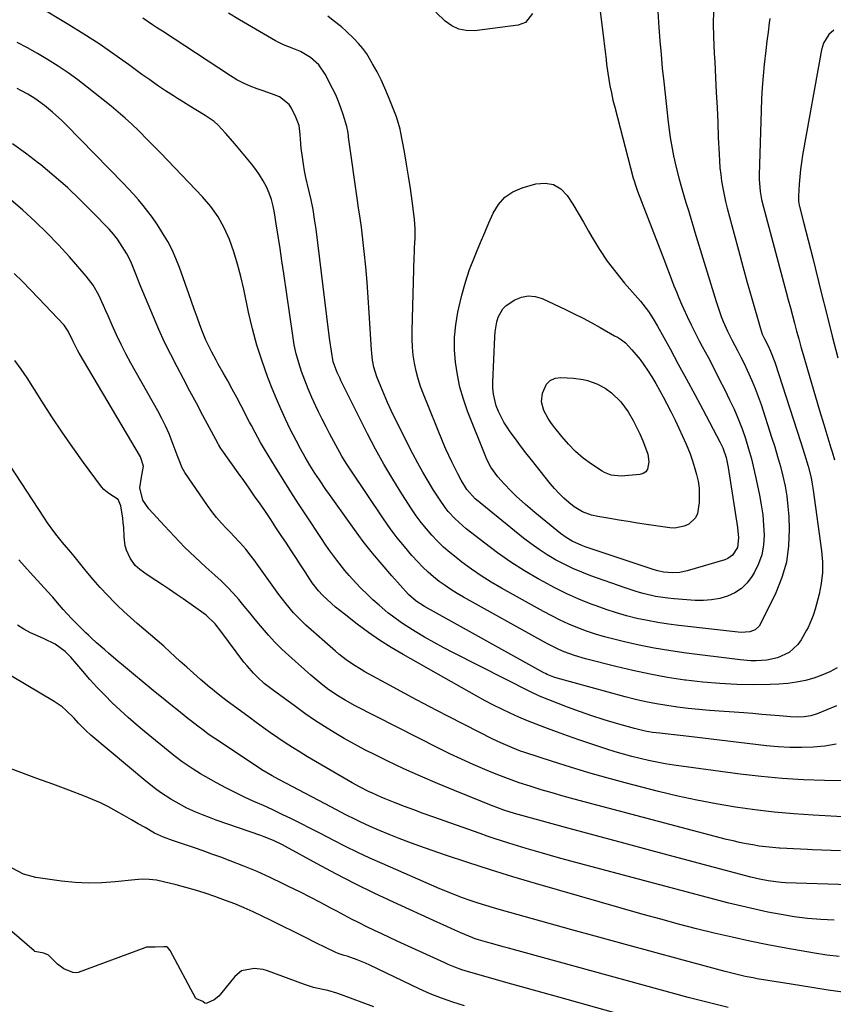
# Model space of a CAD drawing. Units: inches. Extents: x 1857342 to 1862566, y 437074 to 442403.
# Drawn here: x 1862075 to 1862383, y 440024 to 440396 of the extents above; entities that cross this region are included whole.
import ezdxf

# ---------------------------------------------------------------- set-up
doc = ezdxf.new("R2010")
doc.units = ezdxf.units.IN
doc.header["$MEASUREMENT"] = 0
doc.layers.add('7', color=7, linetype='Continuous')
doc.layers.add('8', color=7, linetype='Continuous')

msp = doc.modelspace()

# ---------------------------------------------------------------- linework, layer by layer
at = {"layer": '7', "color": 18}
for points in [[(1862384.08, 440150.85, 1824), (1862381.2, 440149.35, 1824), (1862378.25, 440148.02, 1824), (1862375.2, 440146.97, 1824), (1862372.07, 440146.1, 1824), (1862368.62, 440145.42, 1824), (1862365.32, 440144.92, 1824), (1862362, 440144.64, 1824), (1862358.66, 440144.51, 1824), (1862352.48, 440144.48, 1824), (1862346.05, 440144.58, 1824), (1862339.63, 440144.87, 1824), (1862333.22, 440145.43, 1824), (1862326.83, 440146.16, 1824), (1862326.38, 440146.23, 1824), (1862319.8, 440147.24, 1824), (1862313.24, 440148.41, 1824), (1862306.73, 440149.8, 1824), (1862300.24, 440151.34, 1824), (1862288.81, 440154.27, 1824), (1862284.71, 440155.47, 1824), (1862280.7, 440156.95, 1824), (1862278.74, 440157.79, 1824), (1862274.89, 440159.64, 1824), (1862273, 440160.65, 1824), (1862242.6, 440177.6, 1824), (1862240.24, 440178.98, 1824), (1862237.92, 440180.43, 1824), (1862235.66, 440181.96, 1824), (1862233.44, 440183.55, 1824), (1862231.3, 440185.25, 1824), (1862229.23, 440187.03, 1824), (1862227.28, 440188.93, 1824), (1862225.39, 440190.9, 1824), (1862223.17, 440193.36, 1824), (1862220.31, 440196.69, 1824), (1862217.54, 440200.08, 1824), (1862214.92, 440203.6, 1824), (1862212.4, 440207.19, 1824), (1862200.05, 440225.61, 1824), (1862198.33, 440228.26, 1824), (1862196.67, 440230.93, 1824), (1862195.09, 440233.66, 1824), (1862193.57, 440236.42, 1824), (1862192.1, 440239.22, 1824), (1862190.66, 440242.02, 1824), (1862189.25, 440244.85, 1824), (1862187.86, 440247.68, 1824), (1862186.81, 440249.88, 1824), (1862185.33, 440253.08, 1824), (1862183.93, 440256.31, 1824), (1862182.63, 440259.59, 1824), (1862181.41, 440262.9, 1824), (1862180.33, 440266.25, 1824), (1862179.39, 440269.63, 1824), (1862178.65, 440273.07, 1824), (1862178.04, 440276.54, 1824), (1862174.63, 440300.05, 1824), (1862173.95, 440304.72, 1824), (1862173.26, 440309.39, 1824), (1862172.56, 440314.06, 1824), (1862171.85, 440318.73, 1824), (1862171.22, 440322.89, 1824), (1862170.71, 440325.44, 1824), (1862170.04, 440327.94, 1824), (1862169.15, 440330.36, 1824), (1862168.11, 440332.74, 1824), (1862166.87, 440335.03, 1824), (1862165.53, 440337.25, 1824), (1862164.04, 440339.38, 1824), (1862162.45, 440341.44, 1824), (1862156.74, 440348.33, 1824), (1862155.4, 440349.92, 1824), (1862152.68, 440353.05, 1824), (1862149.83, 440356.06, 1824), (1862148.3, 440357.43, 1824), (1862144.92, 440359.79, 1824), (1862141.43, 440361.9, 1824), (1862139.09, 440363.32, 1824), (1862136.75, 440364.77, 1824), (1862134.43, 440366.22, 1824), (1862132.95, 440367.15, 1824), (1862129.91, 440369.11, 1824), (1862126.9, 440371.11, 1824), (1862123.94, 440373.18, 1824), (1862121, 440375.29, 1824), (1862115.9, 440379.05, 1824), (1862110.38, 440383, 1824), (1862104.79, 440386.83, 1824), (1862099.09, 440390.5, 1824), (1862093.32, 440394.07, 1824), (1862081.67, 440401.04, 1824)], [(1862337.19, 440399.03, 1826), (1862337.09, 440394.52, 1826), (1862337.26, 440389.53, 1826), (1862337.39, 440386.36, 1826), (1862337.53, 440383.19, 1826), (1862337.69, 440380.02, 1826), (1862338, 440374.14, 1826), (1862338.29, 440368.45, 1826), (1862338.56, 440362.76, 1826), (1862338.82, 440357.07, 1826), (1862339.06, 440351.37, 1826), (1862339.32, 440345.16, 1826), (1862339.47, 440342.58, 1826), (1862339.67, 440340, 1826), (1862339.96, 440337.43, 1826), (1862340.31, 440334.87, 1826), (1862340.74, 440332.32, 1826), (1862341.22, 440329.78, 1826), (1862341.79, 440327.26, 1826), (1862342.41, 440324.75, 1826), (1862345.02, 440314.91, 1826), (1862346.66, 440308.8, 1826), (1862348.32, 440302.69, 1826), (1862350.01, 440296.59, 1826), (1862351.73, 440290.5, 1826), (1862354.83, 440279.59, 1826), (1862355.69, 440277.09, 1826), (1862356.5, 440275.29, 1826), (1862357.9, 440272.59, 1826), (1862358.83, 440270.59, 1826), (1862360.41, 440266.49, 1826), (1862370.32, 440236.1, 1826), (1862371.72, 440231.65, 1826), (1862373.03, 440227.18, 1826), (1862374.15, 440222.66, 1826), (1862374.58, 440220.38, 1826), (1862374.95, 440218.08, 1826), (1862378.15, 440195.13, 1826), (1862378.48, 440190.99, 1826), (1862378.49, 440186.88, 1826), (1862378, 440182.79, 1826), (1862377.19, 440178.72, 1826), (1862375.69, 440172.99, 1826), (1862374.97, 440170.65, 1826), (1862373, 440166.16, 1826), (1862372.44, 440165.08, 1826), (1862370.43, 440161.48, 1826), (1862369.13, 440159.62, 1826), (1862365.84, 440156.66, 1826), (1862361.41, 440154.64, 1826), (1862357.47, 440153.73, 1826), (1862353.4, 440153.46, 1826), (1862351.36, 440153.49, 1826), (1862347.28, 440153.83, 1826), (1862325.97, 440156.58, 1826), (1862320.34, 440157.4, 1826), (1862314.74, 440158.34, 1826), (1862309.16, 440159.47, 1826), (1862303.61, 440160.71, 1826), (1862299.53, 440161.69, 1826), (1862296.06, 440162.6, 1826), (1862292.62, 440163.61, 1826), (1862289.23, 440164.76, 1826), (1862285.86, 440166.01, 1826), (1862282.55, 440167.39, 1826), (1862279.28, 440168.86, 1826), (1862276.07, 440170.46, 1826), (1862272.91, 440172.15, 1826), (1862257.03, 440181.03, 1826), (1862253.16, 440183.3, 1826), (1862249.36, 440185.69, 1826), (1862245.67, 440188.23, 1826), (1862242.04, 440190.88, 1826), (1862239.9, 440192.52, 1826), (1862237.46, 440194.5, 1826), (1862235.09, 440196.55, 1826), (1862232.84, 440198.73, 1826), (1862230.67, 440200.99, 1826), (1862228.61, 440203.37, 1826), (1862226.64, 440205.8, 1826), (1862224.79, 440208.34, 1826), (1862223.03, 440210.94, 1826), (1862219.35, 440216.67, 1826), (1862215.9, 440222.23, 1826), (1862212.58, 440227.87, 1826), (1862209.43, 440233.6, 1826), (1862206.4, 440239.41, 1826), (1862196.31, 440259.51, 1826), (1862195.95, 440260.22, 1826), (1862194.82, 440262.55, 1826), (1862193.31, 440266.56, 1826), (1862192.67, 440270.57, 1826), (1862192.11, 440274.59, 1826), (1862191.6, 440278.62, 1826), (1862186.88, 440316.76, 1826), (1862186.35, 440320.48, 1826), (1862185.74, 440324.18, 1826), (1862185, 440327.86, 1826), (1862184.18, 440331.52, 1826), (1862183.06, 440336.32, 1826), (1862182.54, 440338.85, 1826), (1862182.1, 440341.4, 1826), (1862181.71, 440343.96, 1826), (1862181.27, 440347.38, 1826), (1862180.98, 440350.83, 1826), (1862180.9, 440352.56, 1826), (1862180.43, 440355.94, 1826), (1862179.27, 440359.14, 1826), (1862177.6, 440362.53, 1826), (1862176.75, 440363.87, 1826), (1862173.09, 440366.75, 1826), (1862170, 440367.95, 1826), (1862166.89, 440369.04, 1826), (1862164.64, 440369.8, 1826), (1862161.99, 440370.8, 1826), (1862159.41, 440371.93, 1826), (1862156.93, 440373.26, 1826), (1862154.5, 440374.71, 1826), (1862128.77, 440391.6, 1826), (1862126.91, 440392.82, 1826), (1862125.06, 440394.05, 1826), (1862121.37, 440396.52, 1826)], [(1862316.22, 440399.02, 1828), (1862316.61, 440393.08, 1828), (1862316.97, 440387.94, 1828), (1862317.39, 440382.8, 1828), (1862317.87, 440377.66, 1828), (1862318.4, 440372.53, 1828), (1862320.07, 440357.23, 1828), (1862320.43, 440354.34, 1828), (1862320.83, 440351.46, 1828), (1862321.32, 440348.6, 1828), (1862322.1, 440344.52, 1828), (1862323.09, 440340.05, 1828), (1862324.23, 440335.62, 1828), (1862324.86, 440333.42, 1828), (1862326.14, 440329.03, 1828), (1862326.8, 440326.83, 1828), (1862327.85, 440323.44, 1828), (1862328.64, 440320.85, 1828), (1862329.43, 440318.25, 1828), (1862330.22, 440315.66, 1828), (1862338.21, 440289.39, 1828), (1862338.82, 440287.49, 1828), (1862340.16, 440283.74, 1828), (1862340.89, 440281.88, 1828), (1862342.5, 440278.24, 1828), (1862344.3, 440274.68, 1828), (1862346.32, 440270.85, 1828), (1862347.58, 440268.38, 1828), (1862348.81, 440265.9, 1828), (1862350.01, 440263.4, 1828), (1862351.74, 440259.56, 1828), (1862353, 440256.56, 1828), (1862354.14, 440253.52, 1828), (1862355.21, 440250.45, 1828), (1862359.22, 440238.14, 1828), (1862360.38, 440234.45, 1828), (1862361.49, 440230.75, 1828), (1862362.52, 440227.03, 1828), (1862363.49, 440223.29, 1828), (1862364.31, 440219.52, 1828), (1862364.98, 440215.73, 1828), (1862365.41, 440211.91, 1828), (1862365.69, 440208.07, 1828), (1862365.89, 440203.16, 1828), (1862365.67, 440196.95, 1828), (1862364.86, 440190.86, 1828), (1862363.14, 440184.97, 1828), (1862360.81, 440179.21, 1828), (1862355.03, 440167.5, 1828), (1862354.45, 440166.62, 1828), (1862352.94, 440165.25, 1828), (1862350.96, 440164.47, 1828), (1862347.76, 440164.25, 1828), (1862324.17, 440166.84, 1828), (1862320.17, 440167.36, 1828), (1862316.19, 440167.97, 1828), (1862312.23, 440168.72, 1828), (1862308.28, 440169.57, 1828), (1862304.38, 440170.57, 1828), (1862300.5, 440171.67, 1828), (1862296.67, 440172.92, 1828), (1862292.87, 440174.27, 1828), (1862290.99, 440174.97, 1828), (1862286.33, 440176.85, 1828), (1862281.73, 440178.87, 1828), (1862277.22, 440181.09, 1828), (1862272.77, 440183.45, 1828), (1862270.92, 440184.49, 1828), (1862265.68, 440187.58, 1828), (1862260.54, 440190.84, 1828), (1862255.56, 440194.32, 1828), (1862250.68, 440197.97, 1828), (1862243.7, 440203.45, 1828), (1862242.24, 440204.66, 1828), (1862239.46, 440207.23, 1828), (1862236.89, 440210.03, 1828), (1862235.7, 440211.5, 1828), (1862233.52, 440214.6, 1828), (1862231.32, 440218.06, 1828), (1862229.25, 440221.43, 1828), (1862227.25, 440224.83, 1828), (1862225.35, 440228.29, 1828), (1862223.52, 440231.79, 1828), (1862216.74, 440245.29, 1828), (1862215.31, 440248.23, 1828), (1862213.93, 440251.2, 1828), (1862212.63, 440254.21, 1828), (1862211.38, 440257.23, 1828), (1862209.93, 440260.88, 1828), (1862208.75, 440264.63, 1828), (1862208.26, 440267.21, 1828), (1862207.94, 440269.81, 1828), (1862207.84, 440271.12, 1828), (1862207.03, 440285.11, 1828), (1862206.65, 440290.91, 1828), (1862206.21, 440296.7, 1828), (1862205.67, 440302.48, 1828), (1862205.07, 440308.26, 1828), (1862204.04, 440317.49, 1828), (1862203.58, 440320.95, 1828), (1862202.87, 440325.55, 1828), (1862202.71, 440326.7, 1828), (1862199.21, 440351.57, 1828), (1862199.13, 440352.14, 1828), (1862198.84, 440353.86, 1828), (1862198.46, 440355.55, 1828), (1862197.1, 440360.09, 1828), (1862196.27, 440362.61, 1828), (1862195.35, 440365.09, 1828), (1862194.3, 440367.53, 1828), (1862193.16, 440369.92, 1828), (1862190.36, 440375.42, 1828), (1862187.96, 440378.93, 1828), (1862184.74, 440381.71, 1828), (1862181, 440383.91, 1828), (1862177.81, 440385.21, 1828), (1862174.59, 440386.47, 1828), (1862173.04, 440387.23, 1828), (1862171.52, 440388.05, 1828), (1862157.98, 440395.97, 1828), (1862153.77, 440398.47, 1828)], [(1862268.79, 440398.31, 1832), (1862266.08, 440394.87, 1832), (1862263.36, 440393.88, 1832), (1862246.76, 440391.8, 1832), (1862243.72, 440391.84, 1832), (1862240.85, 440392.37, 1832), (1862238.21, 440393.65, 1832), (1862235.74, 440395.42, 1832), (1862232.22, 440398.77, 1832)], [(1862358.55, 440396.46, 1824), (1862358.31, 440394.74, 1824), (1862357.86, 440391.28, 1824), (1862357.46, 440387.82, 1824), (1862357.06, 440384.35, 1824), (1862356.46, 440379.1, 1824), (1862356.02, 440374.74, 1824), (1862355.65, 440370.37, 1824), (1862355.4, 440366, 1824), (1862355.22, 440361.62, 1824), (1862354.56, 440337.17, 1824), (1862354.56, 440335.64, 1824), (1862354.92, 440331.06, 1824), (1862355.45, 440328.04, 1824), (1862356.15, 440325.05, 1824), (1862364.74, 440292.97, 1824), (1862365.53, 440290.01, 1824), (1862366.32, 440287.06, 1824), (1862367.11, 440284.1, 1824), (1862367.89, 440281.15, 1824), (1862368.68, 440278.2, 1824), (1862369.48, 440275.25, 1824), (1862370.3, 440272.3, 1824), (1862371.13, 440269.36, 1824), (1862372.74, 440263.73, 1824), (1862374.25, 440258.52, 1824), (1862375.78, 440253.31, 1824), (1862377.34, 440248.12, 1824), (1862378.93, 440242.93, 1824), (1862381.67, 440234.1, 1824), (1862382.14, 440232.56, 1824), (1862383.07, 440229.47, 1824)], [(1862382.82, 440392.04, 1822), (1862380.85, 440390.44, 1822), (1862378.81, 440387.12, 1822), (1862378.09, 440384.6, 1822), (1862370.95, 440344.73, 1822), (1862370.51, 440342.01, 1822), (1862370.13, 440339.28, 1822), (1862369.85, 440336.54, 1822), (1862369.62, 440333.79, 1822), (1862369.33, 440329.28, 1822), (1862369.41, 440327.29, 1822), (1862369.69, 440325.81, 1822), (1862369.8, 440325.32, 1822), (1862371.3, 440319.45, 1822), (1862372.17, 440316.02, 1822), (1862373.04, 440312.6, 1822), (1862373.9, 440309.17, 1822), (1862374.76, 440305.74, 1822), (1862377.99, 440292.75, 1822), (1862380.05, 440284.53, 1822), (1862382.12, 440276.32, 1822), (1862384.23, 440268.11, 1822)], [(1862383.75, 440136.49, 1822), (1862376.47, 440133.49, 1822), (1862374.03, 440132.69, 1822), (1862371.49, 440132.26, 1822), (1862368.92, 440132.14, 1822), (1862366.34, 440132.26, 1822), (1862362.2, 440132.65, 1822), (1862358.84, 440132.95, 1822), (1862355.48, 440133.25, 1822), (1862352.12, 440133.52, 1822), (1862348.76, 440133.78, 1822), (1862335.68, 440134.75, 1822), (1862331.65, 440135.09, 1822), (1862327.63, 440135.5, 1822), (1862323.62, 440136, 1822), (1862319.61, 440136.56, 1822), (1862315.63, 440137.23, 1822), (1862311.66, 440137.99, 1822), (1862307.72, 440138.9, 1822), (1862303.81, 440139.89, 1822), (1862278.08, 440146.91, 1822), (1862276.79, 440147.31, 1822), (1862274.28, 440148.36, 1822), (1862273.67, 440148.67, 1822), (1862273.07, 440148.99, 1822), (1862227.86, 440174.1, 1822), (1862224.69, 440176.13, 1822), (1862221.89, 440178.65, 1822), (1862215.56, 440185.63, 1822), (1862211.83, 440189.88, 1822), (1862208.21, 440194.22, 1822), (1862204.74, 440198.67, 1822), (1862201.37, 440203.21, 1822), (1862191.91, 440216.43, 1822), (1862190.63, 440218.24, 1822), (1862188.13, 440221.91, 1822), (1862186.43, 440224.5, 1822), (1862184.53, 440227.52, 1822), (1862182.7, 440230.59, 1822), (1862180.96, 440233.7, 1822), (1862179.31, 440236.87, 1822), (1862177.14, 440241.18, 1822), (1862175.31, 440244.95, 1822), (1862173.55, 440248.76, 1822), (1862171.89, 440252.61, 1822), (1862170.31, 440256.5, 1822), (1862168.67, 440260.71, 1822), (1862166.47, 440266.78, 1822), (1862164.48, 440272.9, 1822), (1862162.8, 440279.12, 1822), (1862161.33, 440285.4, 1822), (1862159.53, 440294.06, 1822), (1862158.42, 440298.82, 1822), (1862157.18, 440303.53, 1822), (1862155.72, 440308.18, 1822), (1862154.12, 440312.79, 1822), (1862152.15, 440317.21, 1822), (1862149.85, 440321.42, 1822), (1862147.06, 440325.32, 1822), (1862143.93, 440329.01, 1822), (1862128.14, 440345.46, 1822), (1862126.93, 440346.71, 1822), (1862124.5, 440349.19, 1822), (1862123.28, 440350.42, 1822), (1862119.65, 440354.07, 1822), (1862117.19, 440356.46, 1822), (1862114.67, 440358.8, 1822), (1862112.07, 440361.05, 1822), (1862109.42, 440363.23, 1822), (1862100.29, 440370.5, 1822), (1862096.71, 440373.23, 1822), (1862093.07, 440375.88, 1822), (1862089.34, 440378.39, 1822), (1862085.33, 440380.93, 1822), (1862081.56, 440383.16, 1822), (1862077.74, 440385.32, 1822), (1862073.87, 440387.37, 1822)], [(1862390.84, 440108.12, 1818), (1862379.27, 440108.27, 1818), (1862371.25, 440108.52, 1818), (1862363.26, 440108.97, 1818), (1862355.28, 440109.71, 1818), (1862347.33, 440110.65, 1818), (1862322.17, 440114.1, 1818), (1862318.96, 440114.6, 1818), (1862315.77, 440115.15, 1818), (1862312.59, 440115.81, 1818), (1862309.43, 440116.54, 1818), (1862306.28, 440117.35, 1818), (1862303.15, 440118.21, 1818), (1862300.04, 440119.13, 1818), (1862296.94, 440120.09, 1818), (1862294.67, 440120.82, 1818), (1862290.45, 440122.21, 1818), (1862286.25, 440123.63, 1818), (1862282.06, 440125.11, 1818), (1862277.89, 440126.62, 1818), (1862273.44, 440128.27, 1818), (1862270.13, 440129.53, 1818), (1862266.84, 440130.85, 1818), (1862263.58, 440132.23, 1818), (1862260.34, 440133.66, 1818), (1862257.14, 440135.17, 1818), (1862253.96, 440136.73, 1818), (1862250.82, 440138.38, 1818), (1862247.72, 440140.08, 1818), (1862219.8, 440155.87, 1818), (1862215.33, 440158.53, 1818), (1862210.94, 440161.32, 1818), (1862206.67, 440164.28, 1818), (1862202.48, 440167.38, 1818), (1862197.49, 440171.23, 1818), (1862194.29, 440173.82, 1818), (1862192.75, 440175.18, 1818), (1862189.35, 440178.34, 1818), (1862187.75, 440180, 1818), (1862185.41, 440183.06, 1818), (1862182.72, 440187.17, 1818), (1862180.95, 440189.87, 1818), (1862179.19, 440192.56, 1818), (1862177.42, 440195.26, 1818), (1862175.65, 440197.96, 1818), (1862173.69, 440200.95, 1818), (1862171.71, 440203.95, 1818), (1862169.72, 440206.94, 1818), (1862167.71, 440209.92, 1818), (1862165.69, 440212.88, 1818), (1862163.65, 440215.84, 1818), (1862161.59, 440218.78, 1818), (1862159.52, 440221.71, 1818), (1862157.43, 440224.64, 1818), (1862151.2, 440233.27, 1818), (1862150.82, 440233.84, 1818), (1862149.97, 440235.31, 1818), (1862149.81, 440235.61, 1818), (1862144.1, 440246.31, 1818), (1862141.65, 440250.91, 1818), (1862139.19, 440255.52, 1818), (1862136.73, 440260.12, 1818), (1862134.28, 440264.72, 1818), (1862131.88, 440269.35, 1818), (1862129.58, 440274.03, 1818), (1862127.42, 440278.77, 1818), (1862125.35, 440283.55, 1818), (1862120.32, 440295.61, 1818), (1862118.55, 440300.09, 1818), (1862116.76, 440304.55, 1818), (1862115.3, 440307.4, 1818), (1862114.45, 440308.88, 1818), (1862111.78, 440312.97, 1818), (1862110.24, 440314.87, 1818), (1862108.61, 440316.7, 1818), (1862102.35, 440323.2, 1818), (1862097.64, 440327.89, 1818), (1862092.82, 440332.46, 1818), (1862087.83, 440336.82, 1818), (1862082.71, 440341.06, 1818), (1862081.83, 440341.76, 1818), (1862076.99, 440345.44, 1818), (1862072.06, 440348.98, 1818)], [(1862340.73, 440234.02, 1832), (1862341.97, 440230.35, 1832), (1862342.56, 440227.84, 1832), (1862342.79, 440226.57, 1832), (1862346.32, 440203.93, 1832), (1862346.68, 440200.08, 1832), (1862346.34, 440196.32, 1832), (1862344.47, 440193.45, 1832), (1862342.6, 440192.16, 1832), (1862341.52, 440191.72, 1832), (1862327.23, 440187.49, 1832), (1862324.54, 440186.91, 1832), (1862321.8, 440186.75, 1832), (1862318.31, 440186.99, 1832), (1862316.16, 440187.51, 1832), (1862314.74, 440187.94, 1832), (1862288.69, 440196.63, 1832), (1862287.43, 440197.09, 1832), (1862283.8, 440198.75, 1832), (1862281.51, 440200.13, 1832), (1862279.37, 440201.72, 1832), (1862269.7, 440209.63, 1832), (1862266.12, 440212.66, 1832), (1862262.64, 440215.81, 1832), (1862260.63, 440217.73, 1832), (1862257.98, 440220.49, 1832), (1862255.66, 440223.15, 1832), (1862253.04, 440226.71, 1832), (1862251.49, 440229.63, 1832), (1862251.05, 440230.64, 1832), (1862244.23, 440247.96, 1832), (1862242.65, 440252.47, 1832), (1862241.31, 440257.03, 1832), (1862240.34, 440261.69, 1832), (1862239.6, 440266.41, 1832), (1862239.28, 440271.16, 1832), (1862239.27, 440275.9, 1832), (1862239.72, 440280.62, 1832), (1862240.48, 440285.32, 1832), (1862240.83, 440286.96, 1832), (1862242, 440291.86, 1832), (1862243.36, 440296.7, 1832), (1862244.98, 440301.46, 1832), (1862246.77, 440306.16, 1832), (1862247.55, 440308.05, 1832), (1862249.1, 440311.77, 1832), (1862250.67, 440315.47, 1832), (1862252.26, 440319.17, 1832), (1862253.87, 440322.85, 1832), (1862255.87, 440326.1, 1832), (1862258.3, 440328.87, 1832), (1862261.37, 440330.89, 1832), (1862264.86, 440332.43, 1832), (1862270.08, 440333.93, 1832), (1862273.54, 440334.19, 1832), (1862276.71, 440333.66, 1832), (1862279.44, 440331.97, 1832), (1862281.88, 440329.49, 1832), (1862283.97, 440326.17, 1832), (1862286.03, 440322.83, 1832), (1862288.04, 440319.45, 1832), (1862290, 440316.05, 1832), (1862291.37, 440313.63, 1832), (1862294.12, 440309.1, 1832), (1862297.05, 440304.69, 1832), (1862300.25, 440300.47, 1832), (1862303.62, 440296.38, 1832), (1862308.58, 440290.71, 1832), (1862309.63, 440289.47, 1832), (1862312.61, 440285.59, 1832), (1862314.42, 440282.87, 1832), (1862316.07, 440280.05, 1832), (1862320.79, 440271.48, 1832), (1862323.92, 440265.75, 1832), (1862327.03, 440260.01, 1832), (1862330.12, 440254.26, 1832), (1862333.19, 440248.5, 1832), (1862339.62, 440236.36, 1832), (1862340.73, 440234.02, 1832)], [(1862386.11, 440094.49, 1816), (1862375, 440095.09, 1816), (1862367.6, 440095.61, 1816), (1862360.22, 440096.26, 1816), (1862352.86, 440097.13, 1816), (1862345.51, 440098.14, 1816), (1862338.2, 440099.37, 1816), (1862330.92, 440100.75, 1816), (1862323.68, 440102.35, 1816), (1862316.47, 440104.09, 1816), (1862303.86, 440107.35, 1816), (1862296.94, 440109.21, 1816), (1862290.04, 440111.16, 1816), (1862283.17, 440113.24, 1816), (1862276.34, 440115.41, 1816), (1862265.8, 440118.86, 1816), (1862264.26, 440119.39, 1816), (1862261.21, 440120.54, 1816), (1862256.72, 440122.48, 1816), (1862253.79, 440123.9, 1816), (1862243.17, 440129.29, 1816), (1862236.43, 440132.75, 1816), (1862229.7, 440136.25, 1816), (1862223, 440139.81, 1816), (1862216.33, 440143.41, 1816), (1862205.38, 440149.37, 1816), (1862203.9, 440150.2, 1816), (1862201.01, 440151.98, 1816), (1862198.22, 440153.91, 1816), (1862195.55, 440156, 1816), (1862194.26, 440157.1, 1816), (1862183.06, 440167.02, 1816), (1862181.44, 440168.52, 1816), (1862178.36, 440171.69, 1816), (1862175.51, 440175.07, 1816), (1862172.8, 440178.57, 1816), (1862171.5, 440180.36, 1816), (1862163.39, 440191.79, 1816), (1862162.39, 440193.14, 1816), (1862160.3, 440195.75, 1816), (1862158.07, 440198.25, 1816), (1862155.78, 440200.7, 1816), (1862154.61, 440201.9, 1816), (1862152.99, 440203.56, 1816), (1862151.06, 440205.63, 1816), (1862149.2, 440207.76, 1816), (1862147.46, 440209.99, 1816), (1862145.79, 440212.27, 1816), (1862137.21, 440224.69, 1816), (1862136.17, 440226.46, 1816), (1862135.07, 440229.35, 1816), (1862134.38, 440231.3, 1816), (1862134.02, 440232.28, 1816), (1862132.48, 440236.38, 1816), (1862131.27, 440239.37, 1816), (1862129.98, 440242.32, 1816), (1862128.55, 440245.2, 1816), (1862127.03, 440248.05, 1816), (1862116.87, 440266.03, 1816), (1862114.95, 440269.57, 1816), (1862113.1, 440273.16, 1816), (1862111.38, 440276.8, 1816), (1862109.73, 440280.48, 1816), (1862108.26, 440283.93, 1816), (1862107.4, 440285.91, 1816), (1862106.52, 440287.88, 1816), (1862104.69, 440291.79, 1816), (1862102.56, 440295.52, 1816), (1862099.97, 440298.94, 1816), (1862093.61, 440306.25, 1816), (1862089.4, 440310.88, 1816), (1862085.07, 440315.39, 1816), (1862080.56, 440319.72, 1816), (1862075.92, 440323.92, 1816), (1862069.61, 440329.4, 1816)], [(1862385.26, 440081.64, 1814), (1862381.72, 440081.77, 1814), (1862378.17, 440081.92, 1814), (1862374.63, 440082.07, 1814), (1862372.79, 440082.15, 1814), (1862370.17, 440082.27, 1814), (1862367.55, 440082.4, 1814), (1862364.92, 440082.54, 1814), (1862362.3, 440082.69, 1814), (1862362.12, 440082.7, 1814), (1862359.6, 440082.89, 1814), (1862357.08, 440083.13, 1814), (1862354.57, 440083.46, 1814), (1862352.06, 440083.85, 1814), (1862349.57, 440084.3, 1814), (1862347.09, 440084.81, 1814), (1862344.62, 440085.38, 1814), (1862342.16, 440085.99, 1814), (1862284.51, 440101.2, 1814), (1862280.33, 440102.34, 1814), (1862276.16, 440103.52, 1814), (1862272.01, 440104.76, 1814), (1862267.88, 440106.04, 1814), (1862263.77, 440107.42, 1814), (1862259.69, 440108.86, 1814), (1862255.65, 440110.41, 1814), (1862251.63, 440112.03, 1814), (1862250.72, 440112.41, 1814), (1862246.29, 440114.32, 1814), (1862241.89, 440116.3, 1814), (1862237.54, 440118.37, 1814), (1862233.21, 440120.51, 1814), (1862201.73, 440136.51, 1814), (1862197.88, 440138.61, 1814), (1862195.38, 440140.12, 1814), (1862191.76, 440142.59, 1814), (1862189.43, 440144.33, 1814), (1862186.41, 440146.77, 1814), (1862184.94, 440148.04, 1814), (1862176.58, 440155.46, 1814), (1862173.9, 440157.96, 1814), (1862171.31, 440160.54, 1814), (1862168.83, 440163.24, 1814), (1862165.9, 440166.69, 1814), (1862163.84, 440169.19, 1814), (1862161.78, 440171.69, 1814), (1862159.71, 440174.17, 1814), (1862157.62, 440176.65, 1814), (1862155.49, 440179.08, 1814), (1862153.28, 440181.45, 1814), (1862150.98, 440183.72, 1814), (1862148.62, 440185.93, 1814), (1862145.21, 440188.98, 1814), (1862141.15, 440192.72, 1814), (1862137.16, 440196.55, 1814), (1862133.29, 440200.49, 1814), (1862129.5, 440204.51, 1814), (1862123.57, 440210.98, 1814), (1862121.4, 440214.3, 1814), (1862120.18, 440218.94, 1814), (1862120.79, 440223.01, 1814), (1862121.58, 440227.14, 1814), (1862120.47, 440230.68, 1814), (1862097.26, 440269.9, 1814), (1862096.61, 440271.04, 1814), (1862094.83, 440274.57, 1814), (1862093.11, 440278.19, 1814), (1862091.53, 440280.4, 1814), (1862081.9, 440290.68, 1814), (1862078.89, 440293.82, 1814), (1862075.82, 440296.91, 1814), (1862072.68, 440299.93, 1814)], [(1862309.53, 440267.47, 1834), (1862312.27, 440263.49, 1834), (1862313.87, 440260.86, 1834), (1862315.36, 440258.36, 1834), (1862316.82, 440255.84, 1834), (1862318.22, 440253.3, 1834), (1862319.58, 440250.73, 1834), (1862321.23, 440247.55, 1834), (1862322.73, 440244.56, 1834), (1862324.18, 440241.55, 1834), (1862325.56, 440238.5, 1834), (1862326.88, 440235.43, 1834), (1862328.36, 440231.74, 1834), (1862329.28, 440229.2, 1834), (1862330.09, 440226.62, 1834), (1862330.84, 440224.02, 1834), (1862331.38, 440221.4, 1834), (1862331.75, 440218.75, 1834), (1862331.85, 440216.08, 1834), (1862331.76, 440213.4, 1834), (1862331.14, 440209.23, 1834), (1862330.44, 440207.63, 1834), (1862327.89, 440205.16, 1834), (1862326.17, 440204.38, 1834), (1862322.57, 440203.68, 1834), (1862320.68, 440203.77, 1834), (1862311.92, 440205.09, 1834), (1862308.45, 440205.63, 1834), (1862304.97, 440206.18, 1834), (1862301.5, 440206.75, 1834), (1862298.03, 440207.34, 1834), (1862293.54, 440208.11, 1834), (1862291.13, 440208.64, 1834), (1862287.64, 440209.84, 1834), (1862284.53, 440211.77, 1834), (1862282.52, 440213.4, 1834), (1862280.62, 440215.05, 1834), (1862278.8, 440216.78, 1834), (1862277.09, 440218.63, 1834), (1862275.46, 440220.55, 1834), (1862268.32, 440229.55, 1834), (1862266.27, 440232.17, 1834), (1862264.26, 440234.81, 1834), (1862262.29, 440237.48, 1834), (1862260.35, 440240.17, 1834), (1862259.16, 440241.84, 1834), (1862257.92, 440243.76, 1834), (1862255.87, 440247.8, 1834), (1862255.05, 440249.92, 1834), (1862254, 440254.33, 1834), (1862253.8, 440256.58, 1834), (1862253.77, 440258.85, 1834), (1862254.46, 440276.05, 1834), (1862254.62, 440277.94, 1834), (1862255.3, 440281.67, 1834), (1862255.82, 440283.49, 1834), (1862257.58, 440286.68, 1834), (1862258.86, 440287.94, 1834), (1862262.07, 440290.03, 1834), (1862264.62, 440291.02, 1834), (1862267.18, 440291.51, 1834), (1862269.77, 440291.25, 1834), (1862272.39, 440290.48, 1834), (1862281.23, 440286.36, 1834), (1862284.57, 440284.76, 1834), (1862287.89, 440283.09, 1834), (1862291.16, 440281.35, 1834), (1862294.41, 440279.55, 1834), (1862299.78, 440276.48, 1834), (1862300.86, 440275.87, 1834), (1862302.48, 440274.93, 1834), (1862303.9, 440273.75, 1834), (1862306.39, 440271.14, 1834), (1862309.53, 440267.47, 1834)], [(1862388.6, 440068.82, 1812), (1862364.5, 440069.6, 1812), (1862362.84, 440069.68, 1812), (1862357.9, 440070.27, 1812), (1862354.63, 440070.91, 1812), (1862353.01, 440071.29, 1812), (1862351.4, 440071.69, 1812), (1862323.91, 440079.03, 1812), (1862313.59, 440081.79, 1812), (1862303.26, 440084.56, 1812), (1862292.94, 440087.34, 1812), (1862282.62, 440090.12, 1812), (1862264.75, 440094.97, 1812), (1862262, 440095.74, 1812), (1862257.9, 440097.02, 1812), (1862255.21, 440097.99, 1812), (1862253.88, 440098.51, 1812), (1862239.22, 440104.4, 1812), (1862232.8, 440107.06, 1812), (1862226.42, 440109.82, 1812), (1862220.1, 440112.71, 1812), (1862213.82, 440115.69, 1812), (1862209.26, 440117.91, 1812), (1862205.32, 440119.9, 1812), (1862201.42, 440121.97, 1812), (1862197.57, 440124.14, 1812), (1862193.76, 440126.38, 1812), (1862190.02, 440128.72, 1812), (1862186.31, 440131.12, 1812), (1862182.67, 440133.62, 1812), (1862179.07, 440136.18, 1812), (1862170.24, 440142.62, 1812), (1862167.31, 440144.93, 1812), (1862164.54, 440147.45, 1812), (1862163.24, 440148.79, 1812), (1862160.78, 440151.6, 1812), (1862159.62, 440153.06, 1812), (1862150.85, 440164.75, 1812), (1862148.65, 440167.47, 1812), (1862145.33, 440170.71, 1812), (1862144.4, 440171.42, 1812), (1862136.55, 440176.98, 1812), (1862134, 440178.76, 1812), (1862131.44, 440180.51, 1812), (1862128.85, 440182.22, 1812), (1862126.24, 440183.9, 1812), (1862122.93, 440186, 1812), (1862120.17, 440188.03, 1812), (1862118.51, 440189.6, 1812), (1862116.58, 440192.39, 1812), (1862115.19, 440195.4, 1812), (1862114.67, 440197.03, 1812), (1862114.25, 440200.44, 1812), (1862114.1, 440203.93, 1812), (1862113.94, 440205.68, 1812), (1862113.73, 440207.42, 1812), (1862113.07, 440212.13, 1812), (1862112, 440214.46, 1812), (1862108.43, 440216.73, 1812), (1862106.56, 440218.32, 1812), (1862105.76, 440219.27, 1812), (1862098.92, 440228.52, 1812), (1862094.82, 440234.21, 1812), (1862090.8, 440239.96, 1812), (1862086.92, 440245.79, 1812), (1862083.12, 440251.68, 1812), (1862077.57, 440260.5, 1812), (1862075.31, 440263.86, 1812), (1862072.91, 440267.11, 1812)], [(1862287.87, 440259.92, 1836), (1862289.63, 440259.49, 1836), (1862293.06, 440258.3, 1836), (1862296.23, 440256.59, 1836), (1862298.67, 440254.81, 1836), (1862302.16, 440251.51, 1836), (1862304.97, 440247.63, 1836), (1862306.79, 440244.42, 1836), (1862308.11, 440241.89, 1836), (1862309.32, 440239.32, 1836), (1862310.46, 440236.7, 1836), (1862311.95, 440233.06, 1836), (1862312.4, 440231.64, 1836), (1862312.79, 440228.74, 1836), (1862312.27, 440226.02, 1836), (1862311.6, 440225.02, 1836), (1862310.58, 440224.38, 1836), (1862309.33, 440223.98, 1836), (1862302.26, 440223.32, 1836), (1862298.57, 440223.68, 1836), (1862295.98, 440224.77, 1836), (1862295.17, 440225.25, 1836), (1862291.08, 440227.92, 1836), (1862287.97, 440230.17, 1836), (1862285.08, 440232.69, 1836), (1862282.4, 440235.43, 1836), (1862279.89, 440238.34, 1836), (1862276.72, 440242.27, 1836), (1862275.66, 440243.67, 1836), (1862274.68, 440245.12, 1836), (1862273, 440248.2, 1836), (1862272.15, 440251.44, 1836), (1862272.54, 440254.76, 1836), (1862274.07, 440258.1, 1836), (1862275.47, 440259.56, 1836), (1862277.33, 440260.35, 1836), (1862279.5, 440260.68, 1836), (1862284.27, 440260.38, 1836), (1862287.87, 440259.92, 1836)], [(1862384.77, 440041.64, 1808), (1862380.09, 440042.24, 1808), (1862375.42, 440042.96, 1808), (1862364.64, 440044.85, 1808), (1862357.82, 440046.12, 1808), (1862351.02, 440047.47, 1808), (1862344.24, 440048.95, 1808), (1862337.49, 440050.52, 1808), (1862330.76, 440052.2, 1808), (1862324.04, 440053.93, 1808), (1862317.35, 440055.75, 1808), (1862310.67, 440057.61, 1808), (1862269.94, 440069.28, 1808), (1862261.38, 440071.81, 1808), (1862252.84, 440074.43, 1808), (1862244.36, 440077.2, 1808), (1862235.9, 440080.05, 1808), (1862225.77, 440083.57, 1808), (1862222.02, 440084.91, 1808), (1862218.29, 440086.32, 1808), (1862214.58, 440087.8, 1808), (1862210.9, 440089.34, 1808), (1862207.33, 440090.87, 1808), (1862203.6, 440092.55, 1808), (1862201.76, 440093.45, 1808), (1862198.12, 440095.31, 1808), (1862196.31, 440096.25, 1808), (1862192.68, 440098.15, 1808), (1862175.45, 440107.23, 1808), (1862172.83, 440108.62, 1808), (1862170.23, 440110.05, 1808), (1862166.4, 440112.31, 1808), (1862165.15, 440113.12, 1808), (1862148.58, 440124.1, 1808), (1862146.1, 440125.8, 1808), (1862144.49, 440126.99, 1808), (1862142.1, 440128.82, 1808), (1862137.77, 440132.23, 1808), (1862134.83, 440134.57, 1808), (1862131.9, 440136.92, 1808), (1862128.98, 440139.28, 1808), (1862126.07, 440141.66, 1808), (1862113.24, 440152.19, 1808), (1862112, 440153.22, 1808), (1862108.32, 440156.39, 1808), (1862106.94, 440157.62, 1808), (1862103.85, 440160.37, 1808), (1862101.81, 440162.24, 1808), (1862100.81, 440163.19, 1808), (1862099.82, 440164.15, 1808), (1862094.42, 440169.47, 1808), (1862091.21, 440172.9, 1808), (1862088.43, 440176.24, 1808), (1862087.28, 440177.54, 1808), (1862086.81, 440178.05, 1808), (1862078.69, 440186.94, 1808), (1862074.39, 440191.64, 1808)], [(1862386.11, 440028.15, 1806), (1862380.64, 440028.99, 1806), (1862375.18, 440029.83, 1806), (1862369.72, 440030.7, 1806), (1862364.26, 440031.58, 1806), (1862353.77, 440033.29, 1806), (1862352.24, 440033.56, 1806), (1862349.2, 440034.15, 1806), (1862344.68, 440035.19, 1806), (1862341.68, 440035.96, 1806), (1862324.33, 440040.66, 1806), (1862314.16, 440043.43, 1806), (1862304, 440046.2, 1806), (1862293.84, 440048.99, 1806), (1862283.68, 440051.8, 1806), (1862257.04, 440059.19, 1806), (1862254.06, 440060.04, 1806), (1862251.1, 440060.93, 1806), (1862248.16, 440061.87, 1806), (1862245.23, 440062.85, 1806), (1862242.31, 440063.89, 1806), (1862239.42, 440064.98, 1806), (1862236.55, 440066.13, 1806), (1862233.7, 440067.33, 1806), (1862211.85, 440076.83, 1806), (1862207.22, 440078.9, 1806), (1862202.63, 440081.04, 1806), (1862198.08, 440083.29, 1806), (1862193.57, 440085.6, 1806), (1862191.51, 440086.68, 1806), (1862188.04, 440088.48, 1806), (1862184.56, 440090.27, 1806), (1862181.07, 440092.02, 1806), (1862177.56, 440093.75, 1806), (1862174.04, 440095.44, 1806), (1862170.51, 440097.11, 1806), (1862166.95, 440098.74, 1806), (1862163.34, 440100.36, 1806), (1862159.76, 440102, 1806), (1862156.22, 440103.71, 1806), (1862152.73, 440105.52, 1806), (1862149.27, 440107.4, 1806), (1862143.22, 440110.8, 1806), (1862140.36, 440112.5, 1806), (1862136.24, 440115.34, 1806), (1862133.59, 440117.35, 1806), (1862132.29, 440118.39, 1806), (1862121.95, 440126.79, 1806), (1862118.82, 440129.4, 1806), (1862115.74, 440132.07, 1806), (1862112.74, 440134.82, 1806), (1862109.79, 440137.63, 1806), (1862106.92, 440140.52, 1806), (1862104.1, 440143.46, 1806), (1862101.36, 440146.48, 1806), (1862098.68, 440149.54, 1806), (1862094.1, 440154.9, 1806), (1862091.94, 440157.08, 1806), (1862088.19, 440159.75, 1806), (1862084.07, 440161.83, 1806), (1862081.55, 440162.9, 1806), (1862078.91, 440164.13, 1806), (1862076.35, 440165.48, 1806), (1862073.9, 440167.02, 1806)], [(1862342.81, 440022.42, 1804), (1862337.74, 440023.65, 1804), (1862332.69, 440024.92, 1804), (1862327.65, 440026.23, 1804), (1862322.62, 440027.58, 1804), (1862259.64, 440044.81, 1804), (1862257.69, 440045.35, 1804), (1862253.77, 440046.43, 1804), (1862251.82, 440046.98, 1804), (1862248.35, 440047.95, 1804), (1862247.05, 440048.38, 1804), (1862246.21, 440048.71, 1804), (1862241.68, 440050.68, 1804), (1862239.43, 440051.67, 1804), (1862234.93, 440053.69, 1804), (1862232.68, 440054.71, 1804), (1862216.23, 440062.22, 1804), (1862208.9, 440065.66, 1804), (1862201.62, 440069.21, 1804), (1862194.42, 440072.91, 1804), (1862187.26, 440076.71, 1804), (1862175.26, 440083.26, 1804), (1862174.15, 440083.86, 1804), (1862170.73, 440085.52, 1804), (1862167.21, 440086.95, 1804), (1862166.02, 440087.39, 1804), (1862149.13, 440093.25, 1804), (1862146.52, 440094.2, 1804), (1862143.93, 440095.21, 1804), (1862141.37, 440096.3, 1804), (1862138, 440097.83, 1804), (1862135.92, 440098.87, 1804), (1862131.89, 440101.15, 1804), (1862128.02, 440103.73, 1804), (1862126.14, 440105.09, 1804), (1862122.5, 440107.98, 1804), (1862101.67, 440125.42, 1804), (1862099.76, 440127.13, 1804), (1862097.07, 440129.89, 1804), (1862095.31, 440131.76, 1804), (1862092.25, 440134.84, 1804), (1862090.83, 440136.05, 1804), (1862087.75, 440138.17, 1804), (1862055.96, 440156.99, 1804)], [(1862303.5, 440019.4, 1802), (1862278.73, 440026.29, 1802), (1862272.82, 440027.93, 1802), (1862266.91, 440029.58, 1802), (1862261, 440031.23, 1802), (1862255.09, 440032.88, 1802), (1862245.92, 440035.45, 1802), (1862244.61, 440035.83, 1802), (1862241.99, 440036.68, 1802), (1862239.42, 440037.63, 1802), (1862236.88, 440038.68, 1802), (1862235.62, 440039.24, 1802), (1862217.62, 440047.49, 1802), (1862214.71, 440048.83, 1802), (1862211.82, 440050.19, 1802), (1862208.94, 440051.57, 1802), (1862206.06, 440052.96, 1802), (1862203.2, 440054.38, 1802), (1862200.35, 440055.83, 1802), (1862197.52, 440057.3, 1802), (1862194.69, 440058.8, 1802), (1862192.51, 440059.96, 1802), (1862188.6, 440062.04, 1802), (1862184.67, 440064.09, 1802), (1862180.72, 440066.1, 1802), (1862176.76, 440068.08, 1802), (1862174.47, 440069.21, 1802), (1862169.54, 440071.55, 1802), (1862164.57, 440073.79, 1802), (1862159.53, 440075.87, 1802), (1862154.45, 440077.84, 1802), (1862150.82, 440079.19, 1802), (1862147.51, 440080.4, 1802), (1862144.2, 440081.58, 1802), (1862140.87, 440082.73, 1802), (1862137.53, 440083.86, 1802), (1862132.6, 440085.5, 1802), (1862129.13, 440086.77, 1802), (1862125.81, 440088.37, 1802), (1862122.21, 440090.42, 1802), (1862119.62, 440091.9, 1802), (1862117.02, 440093.38, 1802), (1862114.42, 440094.87, 1802), (1862111.24, 440096.69, 1802), (1862108.31, 440098.28, 1802), (1862105.35, 440099.76, 1802), (1862102.31, 440101.1, 1802), (1862099.22, 440102.35, 1802), (1862093.36, 440104.55, 1802), (1862087.31, 440106.81, 1802), (1862081.26, 440109.06, 1802), (1862075.2, 440111.29, 1802), (1862069.13, 440113.51, 1802)], [(1862208.8, 440022.61, 1798), (1862196.52, 440027.23, 1798), (1862194.8, 440027.83, 1798), (1862191.29, 440028.81, 1798), (1862189.5, 440029.19, 1798), (1862185.94, 440030.01, 1798), (1862182.47, 440031.13, 1798), (1862168.54, 440036.28, 1798), (1862166.88, 440036.76, 1798), (1862163.5, 440037.2, 1798), (1862158.64, 440036.2, 1798), (1862156.11, 440034.1, 1798), (1862150.79, 440027.49, 1798), (1862150.04, 440026.68, 1798), (1862148.33, 440025.34, 1798), (1862145.51, 440023.97, 1798), (1862145.15, 440023.96, 1798), (1862144.8, 440024.08, 1798), (1862144.01, 440024.65, 1798), (1862141.61, 440025.64, 1798), (1862141.47, 440025.77, 1798), (1862141.41, 440025.85, 1798), (1862131.66, 440043.89, 1798), (1862130.72, 440045.15, 1798), (1862130.45, 440045.34, 1798), (1862130.13, 440045.39, 1798), (1862129.25, 440045.34, 1798), (1862126.03, 440045.2, 1798), (1862122.78, 440045.21, 1798), (1862122.31, 440045.08, 1798), (1862122.08, 440045, 1798), (1862096.93, 440035.63, 1798), (1862096.23, 440035.51, 1798), (1862094.81, 440035.69, 1798), (1862091.4, 440037, 1798), (1862089.03, 440038.75, 1798), (1862085.62, 440042.19, 1798), (1862085.44, 440042.34, 1798), (1862083.84, 440042.98, 1798), (1862080.55, 440043.56, 1798), (1862080.27, 440043.76, 1798), (1862069.19, 440053.43, 1798)]]:
    msp.add_polyline3d(points, dxfattribs=at)
at = {"layer": '8', "color": 18}
for points in [[(1862292.95, 440410.16, 1830), (1862295.63, 440389.12, 1830), (1862296.04, 440385.8, 1830), (1862296.22, 440384.13, 1830), (1862296.57, 440380.8, 1830), (1862296.77, 440379.13, 1830), (1862297.25, 440375.82, 1830), (1862298.07, 440370.96, 1830), (1862298.59, 440368.26, 1830), (1862299.2, 440365.57, 1830), (1862299.86, 440362.89, 1830), (1862306.87, 440336, 1830), (1862307.04, 440335.39, 1830), (1862307.81, 440332.98, 1830), (1862308.46, 440331.19, 1830), (1862317.82, 440307.09, 1830), (1862318.72, 440304.75, 1830), (1862319.61, 440302.41, 1830), (1862320.5, 440300.07, 1830), (1862321.38, 440297.72, 1830), (1862322.27, 440295.39, 1830), (1862323.19, 440293.06, 1830), (1862324.16, 440290.75, 1830), (1862325.15, 440288.45, 1830), (1862325.88, 440286.78, 1830), (1862327.3, 440283.67, 1830), (1862328.76, 440280.58, 1830), (1862330.29, 440277.53, 1830), (1862331.87, 440274.5, 1830), (1862333, 440272.37, 1830), (1862335.16, 440268.29, 1830), (1862337.3, 440264.19, 1830), (1862339.4, 440260.08, 1830), (1862341.48, 440255.95, 1830), (1862343.32, 440252.25, 1830), (1862345.02, 440248.65, 1830), (1862346.6, 440245, 1830), (1862348.02, 440241.29, 1830), (1862349.33, 440237.53, 1830), (1862350.5, 440233.72, 1830), (1862351.58, 440229.88, 1830), (1862352.54, 440226.02, 1830), (1862353.41, 440222.13, 1830), (1862354.64, 440216.22, 1830), (1862355.32, 440212.45, 1830), (1862355.86, 440208.67, 1830), (1862356.19, 440204.86, 1830), (1862356.38, 440201.04, 1830), (1862356.15, 440197.29, 1830), (1862355.51, 440193.64, 1830), (1862354.27, 440190.16, 1830), (1862352.62, 440186.78, 1830), (1862351.78, 440185.39, 1830), (1862349.95, 440182.95, 1830), (1862347.84, 440180.85, 1830), (1862345.34, 440179.24, 1830), (1862342.58, 440177.95, 1830), (1862339.57, 440177.13, 1830), (1862336.53, 440176.55, 1830), (1862333.44, 440176.34, 1830), (1862330.32, 440176.37, 1830), (1862322.35, 440176.93, 1830), (1862319.98, 440177.15, 1830), (1862315.27, 440177.86, 1830), (1862310.63, 440178.94, 1830), (1862308.33, 440179.58, 1830), (1862303.79, 440181.06, 1830), (1862290.82, 440185.69, 1830), (1862287.4, 440187.01, 1830), (1862284.02, 440188.44, 1830), (1862280.73, 440190.04, 1830), (1862277.48, 440191.74, 1830), (1862274.32, 440193.61, 1830), (1862271.24, 440195.59, 1830), (1862268.26, 440197.71, 1830), (1862265.35, 440199.95, 1830), (1862247.52, 440214.37, 1830), (1862247.02, 440214.8, 1830), (1862243.98, 440218.26, 1830), (1862241.79, 440221.82, 1830), (1862240.48, 440224.25, 1830), (1862239.35, 440226.46, 1830), (1862238.19, 440228.81, 1830), (1862237.07, 440231.17, 1830), (1862236.01, 440233.56, 1830), (1862234.99, 440235.98, 1830), (1862227.52, 440254.32, 1830), (1862226.45, 440257.2, 1830), (1862225.51, 440260.12, 1830), (1862224.75, 440263.09, 1830), (1862224.12, 440266.1, 1830), (1862223.68, 440269.14, 1830), (1862223.36, 440272.19, 1830), (1862223.23, 440275.25, 1830), (1862223.22, 440278.33, 1830), (1862224.03, 440306.17, 1830), (1862224.09, 440307.96, 1830), (1862224.16, 440309.76, 1830), (1862224.33, 440313.35, 1830), (1862224.37, 440316.93, 1830), (1862224.08, 440320.49, 1830), (1862223.21, 440327.48, 1830), (1862222.58, 440332.13, 1830), (1862221.91, 440336.77, 1830), (1862221.15, 440341.4, 1830), (1862220.33, 440346.02, 1830), (1862218.88, 440353.87, 1830), (1862218.75, 440354.55, 1830), (1862217.37, 440359.25, 1830), (1862214.31, 440366.87, 1830), (1862212.95, 440370.05, 1830), (1862211.51, 440373.19, 1830), (1862209.95, 440376.26, 1830), (1862208.29, 440379.3, 1830), (1862206.04, 440383.02, 1830), (1862204.57, 440385.08, 1830), (1862202.93, 440387.02, 1830), (1862201.19, 440388.87, 1830), (1862198.45, 440391.5, 1830), (1862196.47, 440393.22, 1830), (1862193.38, 440395.65, 1830), (1862191.32, 440397.28, 1830)], [(1862383.65, 440121.97, 1820), (1862379.32, 440121.28, 1820), (1862374.93, 440120.84, 1820), (1862370.52, 440120.71, 1820), (1862366.1, 440120.73, 1820), (1862361.7, 440120.99, 1820), (1862357.3, 440121.4, 1820), (1862329.1, 440124.8, 1820), (1862324.58, 440125.31, 1820), (1862320.06, 440125.78, 1820), (1862316.93, 440126.09, 1820), (1862314.15, 440126.45, 1820), (1862311.39, 440126.9, 1820), (1862307.3, 440127.86, 1820), (1862300.55, 440129.78, 1820), (1862295.84, 440131.18, 1820), (1862291.17, 440132.67, 1820), (1862286.54, 440134.3, 1820), (1862281.94, 440136.01, 1820), (1862274.97, 440138.72, 1820), (1862271.45, 440140.18, 1820), (1862268.01, 440141.82, 1820), (1862238.86, 440156.51, 1820), (1862235.18, 440158.43, 1820), (1862231.54, 440160.4, 1820), (1862227.95, 440162.47, 1820), (1862224.4, 440164.6, 1820), (1862220.98, 440166.71, 1820), (1862219.19, 440167.87, 1820), (1862215.74, 440170.37, 1820), (1862214.08, 440171.71, 1820), (1862210.71, 440174.56, 1820), (1862208.41, 440176.58, 1820), (1862206.16, 440178.66, 1820), (1862203.99, 440180.83, 1820), (1862201.88, 440183.05, 1820), (1862199.45, 440185.75, 1820), (1862197.82, 440187.65, 1820), (1862194.71, 440191.56, 1820), (1862193.22, 440193.57, 1820), (1862191.76, 440195.6, 1820), (1862190.33, 440197.65, 1820), (1862188.93, 440199.72, 1820), (1862183.27, 440208.28, 1820), (1862180.28, 440212.85, 1820), (1862177.33, 440217.45, 1820), (1862174.42, 440222.08, 1820), (1862171.56, 440226.73, 1820), (1862167.4, 440233.56, 1820), (1862165.91, 440236.08, 1820), (1862163.8, 440239.92, 1820), (1862162.43, 440242.51, 1820), (1862161.75, 440243.8, 1820), (1862158.52, 440249.98, 1820), (1862156.86, 440253.12, 1820), (1862155.17, 440256.26, 1820), (1862153.46, 440259.37, 1820), (1862151.73, 440262.48, 1820), (1862149.91, 440265.7, 1820), (1862149.08, 440267.19, 1820), (1862147.45, 440270.2, 1820), (1862146.65, 440271.71, 1820), (1862145.17, 440274.79, 1820), (1862143.9, 440277.95, 1820), (1862142.92, 440280.61, 1820), (1862141.85, 440283.54, 1820), (1862140.79, 440286.48, 1820), (1862139.74, 440289.42, 1820), (1862138.69, 440292.36, 1820), (1862135.18, 440302.3, 1820), (1862133.88, 440305.63, 1820), (1862132.43, 440308.89, 1820), (1862130.77, 440312.05, 1820), (1862128.97, 440315.15, 1820), (1862128.19, 440316.38, 1820), (1862126.62, 440318.77, 1820), (1862125, 440321.12, 1820), (1862123.28, 440323.4, 1820), (1862121.51, 440325.65, 1820), (1862119.67, 440327.83, 1820), (1862117.79, 440329.99, 1820), (1862115.85, 440332.09, 1820), (1862113.88, 440334.16, 1820), (1862092.34, 440356.21, 1820), (1862090.68, 440357.84, 1820), (1862087.23, 440360.98, 1820), (1862084.2, 440363.48, 1820), (1862080.48, 440366.18, 1820), (1862077.85, 440367.78, 1820), (1862075.15, 440369.25, 1820), (1862073.78, 440369.94, 1820)], [(1862382.93, 440055.4, 1810), (1862377.87, 440055.67, 1810), (1862372.83, 440056.09, 1810), (1862367.81, 440056.73, 1810), (1862362.81, 440057.52, 1810), (1862357.84, 440058.48, 1810), (1862352.88, 440059.52, 1810), (1862347.95, 440060.68, 1810), (1862343.03, 440061.91, 1810), (1862290.78, 440075.7, 1810), (1862284.66, 440077.34, 1810), (1862278.57, 440079.03, 1810), (1862272.49, 440080.79, 1810), (1862266.42, 440082.58, 1810), (1862259.78, 440084.59, 1810), (1862257.04, 440085.44, 1810), (1862254.32, 440086.31, 1810), (1862251.61, 440087.22, 1810), (1862248.91, 440088.16, 1810), (1862231.01, 440094.51, 1810), (1862227.45, 440095.8, 1810), (1862223.91, 440097.11, 1810), (1862220.37, 440098.46, 1810), (1862216.85, 440099.83, 1810), (1862213.07, 440101.33, 1810), (1862211.45, 440101.99, 1810), (1862208.26, 440103.39, 1810), (1862206.67, 440104.13, 1810), (1862203.56, 440105.7, 1810), (1862200.51, 440107.4, 1810), (1862183.69, 440117.23, 1810), (1862180.82, 440118.95, 1810), (1862177.98, 440120.7, 1810), (1862175.19, 440122.52, 1810), (1862172.41, 440124.39, 1810), (1862169.67, 440126.29, 1810), (1862166.94, 440128.22, 1810), (1862164.24, 440130.18, 1810), (1862161.54, 440132.15, 1810), (1862154.09, 440137.67, 1810), (1862153.28, 440138.27, 1810), (1862150.49, 440140.42, 1810), (1862148.52, 440141.99, 1810), (1862147.55, 440142.79, 1810), (1862146.59, 440143.6, 1810), (1862143.2, 440146.5, 1810), (1862140.57, 440148.78, 1810), (1862137.95, 440151.09, 1810), (1862135.36, 440153.42, 1810), (1862131.75, 440156.75, 1810), (1862129.29, 440159, 1810), (1862126.79, 440161.22, 1810), (1862124.26, 440163.39, 1810), (1862121.7, 440165.53, 1810), (1862119.15, 440167.68, 1810), (1862116.64, 440169.88, 1810), (1862114.19, 440172.14, 1810), (1862111.78, 440174.45, 1810), (1862110.79, 440175.43, 1810), (1862107.96, 440178.31, 1810), (1862105.19, 440181.25, 1810), (1862102.53, 440184.28, 1810), (1862099.94, 440187.37, 1810), (1862095.32, 440193.06, 1810), (1862094.08, 440194.56, 1810), (1862090.93, 440198.29, 1810), (1862088.97, 440200.75, 1810), (1862087.72, 440202.38, 1810), (1862085.31, 440205.72, 1810), (1862084.15, 440207.43, 1810), (1862060.2, 440243.95, 1810)], [(1862243.07, 440023.07, 1800), (1862238.67, 440024.39, 1800), (1862234.33, 440025.88, 1800), (1862230.06, 440027.56, 1800), (1862225.88, 440029.45, 1800), (1862207.17, 440038.46, 1800), (1862205.61, 440039.18, 1800), (1862202.41, 440040.47, 1800), (1862198.63, 440041.77, 1800), (1862197.51, 440042.12, 1800), (1862195.25, 440042.81, 1800), (1862194.17, 440043.28, 1800), (1862186.81, 440046.91, 1800), (1862182.59, 440049, 1800), (1862178.38, 440051.08, 1800), (1862174.17, 440053.17, 1800), (1862169.96, 440055.26, 1800), (1862166.54, 440056.96, 1800), (1862163.11, 440058.59, 1800), (1862159.64, 440060.14, 1800), (1862156.12, 440061.56, 1800), (1862152.56, 440062.9, 1800), (1862148.57, 440064.33, 1800), (1862144.95, 440065.57, 1800), (1862141.3, 440066.73, 1800), (1862137.63, 440067.79, 1800), (1862133.93, 440068.78, 1800), (1862129.17, 440069.97, 1800), (1862126.49, 440070.52, 1800), (1862123.78, 440070.84, 1800), (1862121.04, 440070.91, 1800), (1862118.32, 440070.73, 1800), (1862110.9, 440069.89, 1800), (1862105.83, 440069.51, 1800), (1862100.76, 440069.39, 1800), (1862095.7, 440069.67, 1800), (1862090.64, 440070.2, 1800), (1862080.9, 440071.6, 1800), (1862076.23, 440072.84, 1800), (1862071.98, 440075.12, 1800)]]:
    msp.add_polyline3d(points, dxfattribs=at)

doc.saveas('drawing.dxf')
